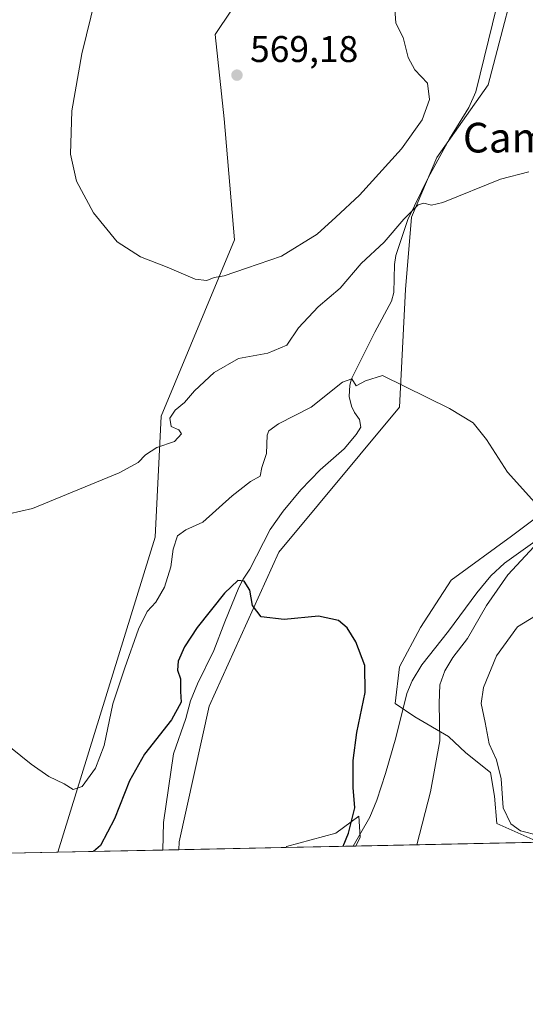
# Model space of a CAD drawing. Units: metres. Extents: x 641560 to 645028, y 4729882 to 4732266.
# Drawn here: x 643571 to 643707, y 4729882 to 4730148 of the extents above; entities that cross this region are included whole.
import ezdxf
from ezdxf.enums import TextEntityAlignment as Align

# ---------------------------------------------------------------- set-up
doc = ezdxf.new("R2010")
doc.units = ezdxf.units.M
doc.header["$MEASUREMENT"] = 0
for name, color, linetype, lineweight in [('Comarca CxS', 21, 'Continuous', 0), ('Comunidad Autónoma CxS', 142, 'Continuous', 0), ('Corriente natural lineal', 142, 'Continuous', 13), ('Cultivos herbáceos CxS', 92, 'Continuous', 0), ('Curva de nivel maestra', 30, 'Continuous', 30), ('Curva de nivel normal', 30, 'Continuous', 0), ('Espacio natural protegido CxS', 121, 'Continuous', 0), ('Matorral CxS', 135, 'Continuous', 0), ('Municipio CxS', 4, 'Continuous', 0), ('Pastizal CxS', 92, 'Continuous', 0), ('Provincia CxS', 1, 'Continuous', 0), ('Punto de cota en terreno', 7, 'Continuous', 0), ('Rótulo de punto de cota en terreno', 7, 'Continuous', 0), ('Suelo desnudo CxS', 253, 'Continuous', 0), ('Texto cartográfico', 7, 'Continuous', 0)]:
    doc.layers.add(name, color=color, linetype=linetype, lineweight=lineweight)
doc.styles.add('Style-Arial', font='txt')

# ---------------------------------------------------------------- blocks, each defined once
blk = doc.blocks.new('*U8')
at = {"layer": 'Matorral CxS', "color": 135, "linetype": 'Continuous', "lineweight": 0}
blk.add_polyline3d([(643706.5806999998, 4730167.4005, 564.7701999999991), (643696.8189000003, 4730129.962300001, 562.0460000000021), (643682.9896999998, 4730110.429500001, 561.4131999999954), (643676.1133000003, 4730094.356899999, 560.1027000000031), (643674.4880999997, 4730074.8433, 557.3249999999971), (643672.8624999998, 4730043.132900001, 554.3978999999963), (643640.3547, 4730004.1055, 551.1741000000038), (643621.6618999997, 4729962.6393, 547.7810000000027), (643613.5352999996, 4729926.050899999, 545.3307000000059), (643613.4671, 4729923.937100001, 545.1316999999982), (643580.8678000001, 4729923.260399999, 551.7829000000056), (643607.0346999997, 4730008.1711, 557.8208000000013), (643608.6615000004, 4730040.693700001, 560.9170000000013), (643628.4040999999, 4730088.262900001, 566.5605000000069), (643625.6458999999, 4730120.777100001, 567.985799999995), (643623.2062999997, 4730143.5657, 568.1159000000043), (643632.2015000005, 4730156.956499999, 567.8708999999944)], dxfattribs=at)
blk.add_polyline3d([(643661.1372999996, 4729924.926700001, 550.9597999999969), (643642.4096999997, 4729924.538000001, 546.3393000000069), (643642.4955000002, 4729924.8101, 546.3576999999932), (643655.7323000003, 4729928.357100001, 548.908500000005), (643661.9545, 4729932.9769, 550.3926000000065), (643662.3428999997, 4729927.337900001, 551.3476999999984)], close=True, dxfattribs=at)
blk = doc.blocks.new('*U10')
at = {"layer": 'Cultivos herbáceos CxS', "color": 92, "linetype": 'Continuous', "lineweight": 0}
for points in [[(643719.8300999999, 4730020.9715, 555.5383000000002), (643703.0327000003, 4730008.433700001, 553.9994000000006), (643686.8525, 4729996.548900001, 552.3534000000072), (643678.5494999997, 4729983.779100001, 551.1719000000012), (643672.8611000003, 4729973.2093, 550.3798999999999), (643671.7049000004, 4729963.3289, 550.9762000000047), (643677.0547000002, 4729959.768300001, 553.0504999999976), (643686.0817, 4729954.4191, 555.6536999999954), (643690.7625000002, 4729950.072699999, 556.9694000000018), (643697.4493000006, 4729944.723300001, 559.0886000000028), (643698.4521000005, 4729938.3709, 559.1340999999958), (643699.1206999999, 4729931.015699999, 559.1842999999935), (643708.8164999997, 4729926.669299999, 559.9753000000055)], [(643742.6556000002, 4729926.619000001, 559.2381000000023), (643661.1372999996, 4729924.926700001, 550.9597999999969), (643662.3428999997, 4729927.337900001, 551.3476999999984), (643661.9545, 4729932.9769, 550.3926000000065), (643655.7323000003, 4729928.357100001, 548.908500000005), (643642.4955000002, 4729924.8101, 546.3576999999932), (643642.4096999997, 4729924.538000001, 546.3393000000069), (643613.4671, 4729923.937100001, 545.1316999999982), (643613.5352999996, 4729926.050899999, 545.3307000000059), (643621.6618999997, 4729962.6393, 547.7810000000027), (643640.3547, 4730004.1055, 551.1741000000038), (643672.8624999998, 4730043.132900001, 554.3978999999963), (643674.4880999997, 4730074.8433, 557.3249999999971), (643676.1133000003, 4730094.356899999, 560.1027000000031), (643682.9896999998, 4730110.429500001, 561.4131999999954), (643696.8189000003, 4730129.962300001, 562.0460000000021), (643706.5806999998, 4730167.4005, 564.7701999999991)]]:
    blk.add_polyline3d(points, dxfattribs=at)
blk = doc.blocks.new('5PATER')
at = {"layer": 'Suelo desnudo CxS', "linetype": 'Continuous', "lineweight": 0}
h = blk.add_hatch(color=51, dxfattribs=at)
edge = h.paths.add_edge_path()
edge.add_ellipse((0, 0), major_axis=(-0.1095731443231308, -0.1110710700762829), ratio=0.9994222409660322, start_angle=0, end_angle=360)

msp = doc.modelspace()

# ---------------------------------------------------------------- linework, layer by layer
at = {"layer": 'Comarca CxS', "color": 21, "linetype": 'Continuous', "lineweight": 0, "flags": 128}
msp.add_lwpolyline([(644971.6900010983, 4732266.39998266), (645020.2000010962, 4729953.139982685), (642322.3099000005, 4729897.1337)], dxfattribs=at)
at = {"layer": 'Comunidad Autónoma CxS', "color": 142, "linetype": 'Continuous', "lineweight": 0, "flags": 128}
msp.add_lwpolyline([(641618.2362801569, 4729882.517507575), (641607.7600010697, 4729882.299982685), (641606.5116000006, 4729943.2642), (641584.4769999996, 4731019.3046), (641584.2150000005, 4731032.096100001), (641582.8540999992, 4731098.558399999), (641582.4242000009, 4731119.5489), (641569.2431171057, 4731763.236275039), (641560.3900010717, 4732195.569982657), (642039.024600001, 4732205.508099999), (642241.8905, 4732209.720299999), (642397.8173423493, 4732212.957775753), (642974.0235009857, 4732224.921752549), (643479.3804234404, 4732235.414651133), (643844.3320097068, 4732242.99225935), (644124.7563731234, 4732248.814807251), (644971.6900010983, 4732266.39998266), (645020.2000010962, 4729953.139982685), (642322.3099000005, 4729897.1337), (642231.0434092357, 4729895.238944037), (642137.7868018092, 4729893.30298891)], close=True, dxfattribs=at)
at = {"layer": 'Corriente natural lineal', "color": 142, "linetype": 'Continuous', "lineweight": 13}
for points in [[(643701.3701, 4730160.440099999, 564.2014999999956), (643693.4700999996, 4730128.100099999, 562.3479999999981), (643691.5900999998, 4730123.880100001, 562.3920000000071), (643686.3400999998, 4730115.390100001, 561.7140999999974), (643680.5900999998, 4730104.960100001, 561.0194999999949), (643675.1501000002, 4730093.710100001, 560.2247000000061), (643671.9101, 4730084.020099999, 558.966499999995), (643671.5301000001, 4730081.5701, 558.6380999999965), (643671.4001000002, 4730074.050100001, 557.2985000000045), (643670.7001, 4730071.690099999, 556.9766999999993), (643666.2301000003, 4730063.340100001, 556.1821999999956), (643659.9801000003, 4730050.7401, 555.110799999995), (643659.4901000002, 4730049.0601, 554.9731000000029), (643659.3501000004, 4730046.030099999, 554.7367999999988), (643659.9600999998, 4730043.4001, 554.5743999999977), (643660.7500999998, 4730041.710100001, 554.4137000000047), (643662.1001000004, 4730039.850099999, 554.119399999996), (643662.5201000003, 4730037.780099999, 553.767399999997), (643661.2100999998, 4730035.7501, 553.6006999999954), (643657.9700999996, 4730031.950099999, 553.293399999995), (643651.5701000001, 4730026.2601, 552.8853999999993), (643646.3201000001, 4730020.9001, 552.4171999999963), (643641.5401, 4730015.1601, 551.8711000000039), (643638.0701000001, 4730010.1601, 551.5034000000014), (643632.5900999998, 4729999.4901, 550.4040999999997), (643630.7401000002, 4729996.8201, 550.2908000000025), (643629.6501000002, 4729994.5701, 550.0509000000021), (643625.8000999996, 4729985.360099999, 549.343200000003), (643622.9200999998, 4729977.5801, 548.601999999999), (643618.4501, 4729968.630100001, 548.4741999999969), (643616.5800999999, 4729964.090100001, 548.5905999999959), (643615.3101000005, 4729959.2501, 548.5927999999985), (643612.0100999996, 4729949.8101, 548.8050999999978), (643609.2801000001, 4729931.270099999, 546.782600000006), (643609.1300999997, 4729923.850099999, 545.9217999999964), (643609.1299999999, 4729923.847100001, 545.9216000000015)], [(643736.0500999996, 4730066.2501, 558.8303000000016), (643736.1401000004, 4730055.0701, 558.4271000000008), (643734.8201000001, 4730047.360099999, 558.3427999999985), (643732.5401, 4730040.3201, 557.2713999999978), (643729.7301000003, 4730033.4101, 556.6536000000051), (643723.8101000005, 4730020.710100001, 555.6426999999967), (643721.0701000001, 4730016.5101, 555.282600000006), (643717.1700999998, 4730012.530099999, 555.1493000000046), (643701.1601, 4730001.120100001, 553.8643000000011), (643697.4801000003, 4729997.7401, 553.5859000000055), (643693.6901000004, 4729993.120100001, 552.9161000000023), (643686.1001000004, 4729982.790100001, 552.4277000000002), (643678.9200999998, 4729973.7301, 551.8644999999962), (643676.3101000005, 4729969.440099999, 551.618100000007), (643674.9001000002, 4729966.050100001, 551.601800000004), (643671.9001000002, 4729954.100099999, 551.9397000000026), (643669.1201, 4729944.5101, 551.2685999999958), (643666.8000999996, 4729937.3101, 551.1931000000042), (643664.8901000004, 4729932.700099999, 551.3856999999989), (643660.4515000005, 4729924.912500001, 550.6925999999949)]]:
    msp.add_polyline3d(points, dxfattribs=at)
at = {"layer": 'Cultivos herbáceos CxS', "color": 92, "linetype": 'Continuous', "lineweight": 0, "extrusion": (-0.04166960910221843, -0.0008649884478305512, 0.9991310702166426), "elevation": -30365.79312869226, "flags": 128}
msp.add_lwpolyline([(-4715547.775783733, 741045.9346007935), (-4715547.775783733, 741016.960489217)], dxfattribs=at)
at = {"layer": 'Cultivos herbáceos CxS', "color": 92, "linetype": 'Continuous', "lineweight": 0, "extrusion": (-0.1009885113443299, -0.002096496833519074, 0.9948853829851373), "elevation": -74370.51084610236, "flags": 128}
msp.add_lwpolyline([(-4715546.664545206, 738037.5479093556), (-4715546.664545206, 737955.5928767758)], dxfattribs=at)
at = {"layer": 'Cultivos herbáceos CxS', "color": 92, "linetype": 'Continuous', "lineweight": 0, "extrusion": (-0.05172815461676804, -0.001073838673116279, 0.9986606254831758), "elevation": -37819.38129979699, "flags": 128}
msp.add_lwpolyline([(-4715547.025526633, 740646.0906401644), (-4715547.025526632, 740580.8713574406)], dxfattribs=at)
at = {"layer": 'Cultivos herbáceos CxS', "color": 92, "linetype": 'Continuous', "lineweight": 0}
for points in [[(643749.6256999997, 4730321.986500001, 585.4380999999995), (643745.1139000002, 4730302.0075, 582.1548000000039), (643739.9574999996, 4730282.028100001, 579.174199999994), (643733.5122999996, 4730267.2049, 576.193299999999), (643734.7273000004, 4730253.0941, 574.9192999999941), (643722.4051000001, 4730247.1281, 572.3638999999966), (643709.3268999998, 4730237.870300001, 568.837400000004), (643707.6539000003, 4730229.567299999, 568.4867999999988), (643704.4483000003, 4730207.885700001, 567.1030000000028), (643706.5806999998, 4730167.4005, 564.7701999999991), (643696.8189000003, 4730129.962300001, 562.0460000000021), (643682.9896999998, 4730110.429500001, 561.4131999999954), (643676.1133000003, 4730094.356899999, 560.1027000000031), (643674.4880999997, 4730074.8433, 557.3249999999971), (643672.8624999998, 4730043.132900001, 554.3978999999963), (643640.3547, 4730004.1055, 551.1741000000038), (643621.6618999997, 4729962.6393, 547.7810000000027), (643613.5352999996, 4729926.050899999, 545.3307000000059), (643613.4671, 4729923.9373, 545.1316999999982)], [(643760.2695000004, 4730160.890100001, 566.2109000000055), (643748.8810999999, 4730135.659299999, 563.3227000000043), (643738.0427000001, 4730119.283700001, 561.7954999999929), (643728.5433, 4730094.152100001, 559.9453999999969), (643731.7969000004, 4730077.0615, 559.0025000000023), (643732.6096999999, 4730056.7139, 558.0274999999965), (643726.2783000004, 4730040.204100001, 557.039499999999), (643719.8300999999, 4730020.9715, 555.5383000000002), (643703.0327000003, 4730008.433700001, 553.9994000000006), (643686.8525, 4729996.548900001, 552.3534000000072), (643678.5494999997, 4729983.779100001, 551.1719000000012), (643672.8611000003, 4729973.2093, 550.3798999999999), (643671.7049000004, 4729963.3289, 550.9762000000047), (643677.0547000002, 4729959.768300001, 553.0504999999976), (643686.0817, 4729954.4191, 555.6536999999954), (643690.7625000002, 4729950.072699999, 556.9694000000018), (643697.4493000006, 4729944.723300001, 559.0886000000028), (643698.4521000005, 4729938.3709, 559.1340999999958), (643699.1206999999, 4729931.015699999, 559.1842999999935), (643708.8164999997, 4729926.669299999, 559.9753000000055), (643716.5065000001, 4729927.672300001, 560.3598000000056), (643728.5428999999, 4729933.356100001, 561.3034000000043), (643738.2389000002, 4729939.374299999, 561.4786000000023), (643749.6067000005, 4729955.422300001, 562.1582999999955)], [(643632.2015000005, 4730156.956499999, 567.8708999999944), (643623.2062999997, 4730143.5657, 568.1159000000043), (643625.6458999999, 4730120.777100001, 567.985799999995), (643628.4040999999, 4730088.262900001, 566.5605000000069), (643608.6615000004, 4730040.693700001, 560.9170000000013), (643607.0346999997, 4730008.1711, 557.8208000000013), (643580.8678000001, 4729923.260399999, 551.7829000000056), (643515.7499000002, 4729921.908600001, 548.408500000005)], [(643632.2015000005, 4730156.956499999, 567.8708999999944), (643623.2062999997, 4730143.5657, 568.1159000000043), (643625.6458999999, 4730120.777100001, 567.985799999995), (643628.4040999999, 4730088.262900001, 566.5605000000069), (643608.6615000004, 4730040.693700001, 560.9170000000013), (643607.0346999997, 4730008.1711, 557.8208000000013), (643580.8679000001, 4729923.260500001, 551.7829000000056)], [(643661.1374000004, 4729924.926899999, 550.9597999999969), (643662.3428999997, 4729927.337900001, 551.3476999999984), (643661.9545, 4729932.9769, 550.3926000000065), (643655.7323000003, 4729928.357100001, 548.908500000005), (643642.4955000002, 4729924.8101, 546.3576999999932), (643642.4097999996, 4729924.538100001, 546.3393000000069)]]:
    msp.add_polyline3d(points, dxfattribs=at)
at = {"layer": 'Curva de nivel maestra', "color": 30, "linetype": 'Continuous', "lineweight": 30, "elevation": 550, "flags": 128}
msp.add_lwpolyline([(643657.7220000002, 4729924.856100001), (643659.1200000001, 4729928.380100001), (643660.9100000003, 4729935.200099999), (643660.3799999999, 4729940.690099999), (643660.4000000004, 4729947.970100001), (643661.3600000005, 4729955.5001), (643663.6100000005, 4729966.280099999), (643663.54, 4729973.5701), (643661.1200000001, 4729979.960100001), (643658.8300000001, 4729983.7501), (643656.4699999997, 4729985.670100001), (643651.0899999999, 4729986.840100001), (643641.8399999999, 4729985.9801), (643635.6500000004, 4729986.630100001), (643633.29, 4729989.720100001), (643632.5599999997, 4729993.880100001), (643631.0499999998, 4729996.280099999), (643629.3600000005, 4729996.4801), (643625.7599999999, 4729993.050100001), (643618.3899999997, 4729983.780099999), (643615, 4729978.590100001), (643613.2999999998, 4729974.700099999), (643613.1100000005, 4729972.300100001), (643613.8799999999, 4729969.970100001), (643613.8600000005, 4729966.5601), (643614.0800000001, 4729963.6601), (643611.4400000004, 4729958.920100001), (643604.2000000002, 4729949.6601), (643600.1399999997, 4729942.4801), (643596.1100000005, 4729932.280099999), (643592.3099999997, 4729925.0801), (643590.4935, 4729923.4604)], dxfattribs=at)
at = {"layer": 'Curva de nivel normal', "color": 30, "linetype": 'Continuous', "lineweight": 0, "flags": 128}
for points, elevation in [([(643671.6699999999, 4730150.460100001), (643671.9000000004, 4730146.550100001), (643673.8600000005, 4730142.7601), (643675.2599999999, 4730137.3201), (643677.0499999998, 4730134.030099999), (643680.4000000004, 4730130.4001), (643680.9900000002, 4730126.0601), (643679.04, 4730120.5801), (643673.4600000001, 4730112.700099999), (643662.0999999996, 4730100.290100001), (643655.7599999999, 4730094.290100001), (643650.7000000002, 4730089.7301), (643641.1399999997, 4730083.800100001), (643631.6500000004, 4730080.630100001), (643625.6500000004, 4730078.5701), (643622.9800000006, 4730078.0701), (643620.9800000006, 4730077.290100001), (643617.8099999997, 4730077.670100001), (643610.2999999998, 4730080.9001), (643603.1399999997, 4730083.600099999), (643596.8300000001, 4730087.640100001), (643590.4199999999, 4730095.4801), (643585.8799999999, 4730104.0101), (643584.2599999999, 4730111.340100001), (643584.5899999999, 4730122.960100001), (643587.3200000003, 4730138.290100001), (643590.9900000002, 4730153.370100001)], 565), ([(643707.7000000002, 4730106.5601), (643700.1299999999, 4730104.5701), (643684.5499999998, 4730098.290100001), (643681.5599999997, 4730097.600099999), (643679.4199999999, 4730098.100099999), (643677.9100000003, 4730097.6601), (643674.0700000003, 4730093.770099999), (643668.7599999999, 4730087.5601), (643662.5800000001, 4730081.840100001), (643656.8799999999, 4730075.2401), (643650.9800000006, 4730070.1601), (643645.6500000004, 4730064.5001), (643642.5099999999, 4730059.8301), (643637.4199999999, 4730057.6601), (643629.5099999999, 4730056.2501), (643622.9800000006, 4730052.450099999), (643617.6799999997, 4730047.590100001), (643614.9900000002, 4730044.440099999), (643612.4600000001, 4730042.300100001), (643611.0300000003, 4730040.1601), (643611.4199999999, 4730037.9001), (643613.4900000002, 4730037.0801), (643614.1600000003, 4730036.0001), (643612.2400000002, 4730033.880100001), (643607.5300000003, 4730032.2501), (643604.5099999999, 4730030.3201), (643602.5300000003, 4730028.2401), (643597.3799999999, 4730025.440099999), (643574.0199999996, 4730015.880100001), (643564.4800000006, 4730013.6801)], 560), ([(643710.9500000002, 4730015.710100001), (643701.9800000006, 4730025.640100001), (643696.3600000005, 4730034.470100001), (643692.7599999999, 4730038.9101), (643686.3799999999, 4730042.790100001), (643668.3399999999, 4730051.640100001), (643663.7699999996, 4730050.2501), (643661.1900000004, 4730048.9001), (643660.04, 4730050.8101), (643657.54, 4730049.870100001), (643649.1399999997, 4730043.1501), (643640.29, 4730038.630100001), (643637.7100000001, 4730036.780099999), (643637.29, 4730035.630100001), (643637.0599999997, 4730030.700099999), (643635.8399999999, 4730026.920100001), (643635.3200000003, 4730024.590100001), (643632.75, 4730023.1601), (643627.7999999998, 4730019.2301), (643619.9400000004, 4730012.170100001), (643615.3099999997, 4730010.140100001), (643613.1100000005, 4730008.520099999), (643611.9400000004, 4730004.9301), (643611.29, 4730000.100099999), (643609.5800000001, 4729994.630100001), (643607.2599999999, 4729990.630100001), (643604.8899999997, 4729988.0801), (643602.5800000001, 4729983.380100001), (643598.9199999999, 4729972.940099999), (643595.6600000003, 4729963.2601), (643593.3300000001, 4729951.970100001), (643591.04, 4729945.9101), (643587.4000000004, 4729940.9801), (643584.9800000006, 4729940.1501), (643582.5300000003, 4729941.720100001), (643578.4600000001, 4729943.6801), (643573.6600000003, 4729946.9801), (643563.3700000001, 4729955.2601)], 555), ([(643677.5339000003, 4729925.267300001), (643681.2800000003, 4729939.530099999), (643683.7599999999, 4729953.270099999), (643683.5599999997, 4729963.4301), (643683.8099999997, 4729968.360099999), (643685.0899999999, 4729972.170100001), (643687.3099999997, 4729975.710100001), (643691.2300000006, 4729980.880100001), (643696.2999999998, 4729989.7301), (643702.0599999997, 4729997.970100001), (643710.3200000003, 4730006.9001)], 555), ([(643710.4600000001, 4729927.7601), (643705.5199999996, 4729929.020099999), (643702.8700000001, 4729930.890100001), (643700.7999999998, 4729935.2601), (643700.2699999996, 4729943.0101), (643698.9900000002, 4729948.190099999), (643697.0599999997, 4729952.4901), (643696, 4729958.200099999), (643694.8799999999, 4729963.360099999), (643695.5, 4729967.620100001), (643699.0599999997, 4729976.170100001), (643704.7199999997, 4729984.020099999), (643713.9400000004, 4729989.6501)], 560)]:
    msp.add_lwpolyline(points, dxfattribs=dict(at, elevation=elevation))
at = {"layer": 'Espacio natural protegido CxS', "color": 121, "linetype": 'Continuous', "lineweight": 0, "flags": 128}
msp.add_lwpolyline([(644971.6900010983, 4732266.39998266), (645020.2000010962, 4729953.139982685), (642322.3099000005, 4729897.1337)], dxfattribs=at)
at = {"layer": 'Matorral CxS', "color": 135, "linetype": 'Continuous', "lineweight": 0, "extrusion": (-0.234461124193875, -0.004868118688601734, 0.9721133075224194), "elevation": -173403.853291791, "flags": 128}
msp.add_lwpolyline([(-4715544.251907733, 721153.4301453565), (-4715544.251907734, 721134.8668890436)], dxfattribs=at)
at = {"layer": 'Matorral CxS', "color": 135, "linetype": 'Continuous', "lineweight": 0, "extrusion": (-0.362845055825742, -0.007511881897422257, 0.9318192083731551), "elevation": -268566.5038048415, "flags": 128}
msp.add_lwpolyline([(-4715588.937077014, 691073.6465789692), (-4715588.937077015, 691072.9103342477)], dxfattribs=at)
at = {"layer": 'Matorral CxS', "color": 135, "linetype": 'Continuous', "lineweight": 0, "extrusion": (0.2029833218968066, 0.004213766630601585, 0.9791731283090445), "elevation": 151107.2662435937, "flags": 128}
msp.add_lwpolyline([(4715547.09395614, -726081.8193462859), (4715547.09395614, -726052.9497947929)], dxfattribs=at)
at = {"layer": 'Matorral CxS', "color": 135, "linetype": 'Continuous', "lineweight": 0, "extrusion": (0.1791069748649984, 0.00371676913460606, 0.9838225841999709), "elevation": 133392.0092330145, "flags": 128}
msp.add_lwpolyline([(4715552.657396068, -729512.6798223335), (4715552.657396068, -729508.2705581078)], dxfattribs=at)
at = {"layer": 'Matorral CxS', "color": 135, "linetype": 'Continuous', "lineweight": 0}
for points in [[(643749.6256999997, 4730321.986500001, 585.4380999999995), (643745.1139000002, 4730302.0075, 582.1548000000039), (643739.9574999996, 4730282.028100001, 579.174199999994), (643733.5122999996, 4730267.2049, 576.193299999999), (643734.7273000004, 4730253.0941, 574.9192999999941), (643722.4051000001, 4730247.1281, 572.3638999999966), (643709.3268999998, 4730237.870300001, 568.837400000004), (643707.6539000003, 4730229.567299999, 568.4867999999988), (643704.4483000003, 4730207.885700001, 567.1030000000028), (643706.5806999998, 4730167.4005, 564.7701999999991), (643696.8189000003, 4730129.962300001, 562.0460000000021), (643682.9896999998, 4730110.429500001, 561.4131999999954), (643676.1133000003, 4730094.356899999, 560.1027000000031), (643674.4880999997, 4730074.8433, 557.3249999999971), (643672.8624999998, 4730043.132900001, 554.3978999999963), (643640.3547, 4730004.1055, 551.1741000000038), (643621.6618999997, 4729962.6393, 547.7810000000027), (643613.5352999996, 4729926.050899999, 545.3307000000059), (643613.4671, 4729923.9373, 545.1316999999982)], [(643632.2015000005, 4730156.956499999, 567.8708999999944), (643623.2062999997, 4730143.5657, 568.1159000000043), (643625.6458999999, 4730120.777100001, 567.985799999995), (643628.4040999999, 4730088.262900001, 566.5605000000069), (643608.6615000004, 4730040.693700001, 560.9170000000013), (643607.0346999997, 4730008.1711, 557.8208000000013), (643580.8679000001, 4729923.260500001, 551.7829000000056)], [(643661.1374000004, 4729924.926899999, 550.9597999999969), (643662.3428999997, 4729927.337900001, 551.3476999999984), (643661.9545, 4729932.9769, 550.3926000000065), (643655.7323000003, 4729928.357100001, 548.908500000005), (643642.4955000002, 4729924.8101, 546.3576999999932), (643642.4097999996, 4729924.538100001, 546.3393000000069)]]:
    msp.add_polyline3d(points, dxfattribs=at)
at = {"layer": 'Municipio CxS', "color": 4, "linetype": 'Continuous', "lineweight": 0, "flags": 128}
msp.add_lwpolyline([(644971.6900010983, 4732266.39998266), (645020.2000010962, 4729953.139982685), (642322.3099000005, 4729897.1337)], dxfattribs=at)
at = {"layer": 'Pastizal CxS', "color": 92, "linetype": 'Continuous', "lineweight": 0}
for points in [[(643760.2695000004, 4730160.890100001, 566.2109000000055), (643748.8810999999, 4730135.659299999, 563.3227000000043), (643738.0427000001, 4730119.283700001, 561.7954999999929), (643728.5433, 4730094.152100001, 559.9453999999969), (643731.7969000004, 4730077.0615, 559.0025000000023), (643732.6096999999, 4730056.7139, 558.0274999999965), (643726.2783000004, 4730040.204100001, 557.039499999999), (643719.8300999999, 4730020.9715, 555.5383000000002), (643703.0327000003, 4730008.433700001, 553.9994000000006), (643686.8525, 4729996.548900001, 552.3534000000072), (643678.5494999997, 4729983.779100001, 551.1719000000012), (643672.8611000003, 4729973.2093, 550.3798999999999), (643671.7049000004, 4729963.3289, 550.9762000000047), (643677.0547000002, 4729959.768300001, 553.0504999999976), (643686.0817, 4729954.4191, 555.6536999999954), (643690.7625000002, 4729950.072699999, 556.9694000000018), (643697.4493000006, 4729944.723300001, 559.0886000000028), (643698.4521000005, 4729938.3709, 559.1340999999958), (643699.1206999999, 4729931.015699999, 559.1842999999935), (643708.8164999997, 4729926.669299999, 559.9753000000055), (643716.5065000001, 4729927.672300001, 560.3598000000056), (643728.5428999999, 4729933.356100001, 561.3034000000043), (643738.2389000002, 4729939.374299999, 561.4786000000023), (643749.6067000005, 4729955.422300001, 562.1582999999955)], [(643708.8164999997, 4729926.669299999, 559.9753000000055), (643699.1206999999, 4729931.015699999, 559.1842999999935), (643698.4521000005, 4729938.3709, 559.1340999999958), (643697.4493000006, 4729944.723300001, 559.0886000000028), (643690.7625000002, 4729950.072699999, 556.9694000000018), (643686.0817, 4729954.4191, 555.6536999999954), (643677.0547000002, 4729959.768300001, 553.0504999999976), (643671.7049000004, 4729963.3289, 550.9762000000047), (643672.8611000003, 4729973.2093, 550.3798999999999), (643678.5494999997, 4729983.779100001, 551.1719000000012), (643686.8525, 4729996.548900001, 552.3534000000072), (643703.0327000003, 4730008.433700001, 553.9994000000006), (643719.8300999999, 4730020.9715, 555.5383000000002)]]:
    msp.add_polyline3d(points, dxfattribs=at)
at = {"layer": 'Provincia CxS', "color": 1, "linetype": 'Continuous', "lineweight": 0, "flags": 128}
msp.add_lwpolyline([(641618.2362801569, 4729882.517507575), (641607.7600010697, 4729882.299982685), (641606.5116000006, 4729943.2642), (641584.4769999996, 4731019.3046), (641584.2150000005, 4731032.096100001), (641582.8540999992, 4731098.558399999), (641582.4242000009, 4731119.5489), (641569.2431171057, 4731763.236275039), (641560.3900010717, 4732195.569982657), (642039.024600001, 4732205.508099999), (642241.8905, 4732209.720299999), (642397.8173423493, 4732212.957775753), (642974.0235009857, 4732224.921752549), (643479.3804234404, 4732235.414651133), (643844.3320097068, 4732242.99225935), (644124.7563731234, 4732248.814807251), (644971.6900010983, 4732266.39998266), (645020.2000010962, 4729953.139982685), (642322.3099000005, 4729897.1337), (642231.0434092357, 4729895.238944037), (642137.7868018092, 4729893.30298891)], close=True, dxfattribs=at)

# ---------------------------------------------------------------- block references
at = {"layer": 'Cultivos herbáceos CxS', "color": 92, "linetype": 'Continuous', "lineweight": 0}
msp.add_blockref('*U10', (0, 0), dxfattribs=at)
at = {"layer": 'Matorral CxS', "color": 135, "linetype": 'Continuous', "lineweight": 0}
msp.add_blockref('*U8', (0, 0), dxfattribs=at)
at = {"layer": 'Punto de cota en terreno', "color": 7, "linetype": 'Continuous', "lineweight": 0, "xscale": 10, "yscale": 10, "zscale": 10}
msp.add_blockref('5PATER', (643629.1100000005, 4730132.59, 569.179999999993), dxfattribs=at)

# ---------------------------------------------------------------- texts
at = {"layer": 'Rótulo de punto de cota en terreno', "color": 7, "linetype": 'Continuous', "lineweight": 0, "style": 'Style-Arial'}
msp.add_text('569,18', height=7.000000000000002, dxfattribs=at).set_placement((643632.6377999998, 4730136.117799999))
at = {"layer": 'Texto cartográfico', "color": 7, "linetype": 'Continuous', "lineweight": 0, "style": 'Style-Arial'}
msp.add_text('Campo del Molinero', height=8, dxfattribs=at).set_placement((643741.2541524392, 4730115.750150001), align=Align.MIDDLE_CENTER)

doc.saveas('drawing.dxf')
